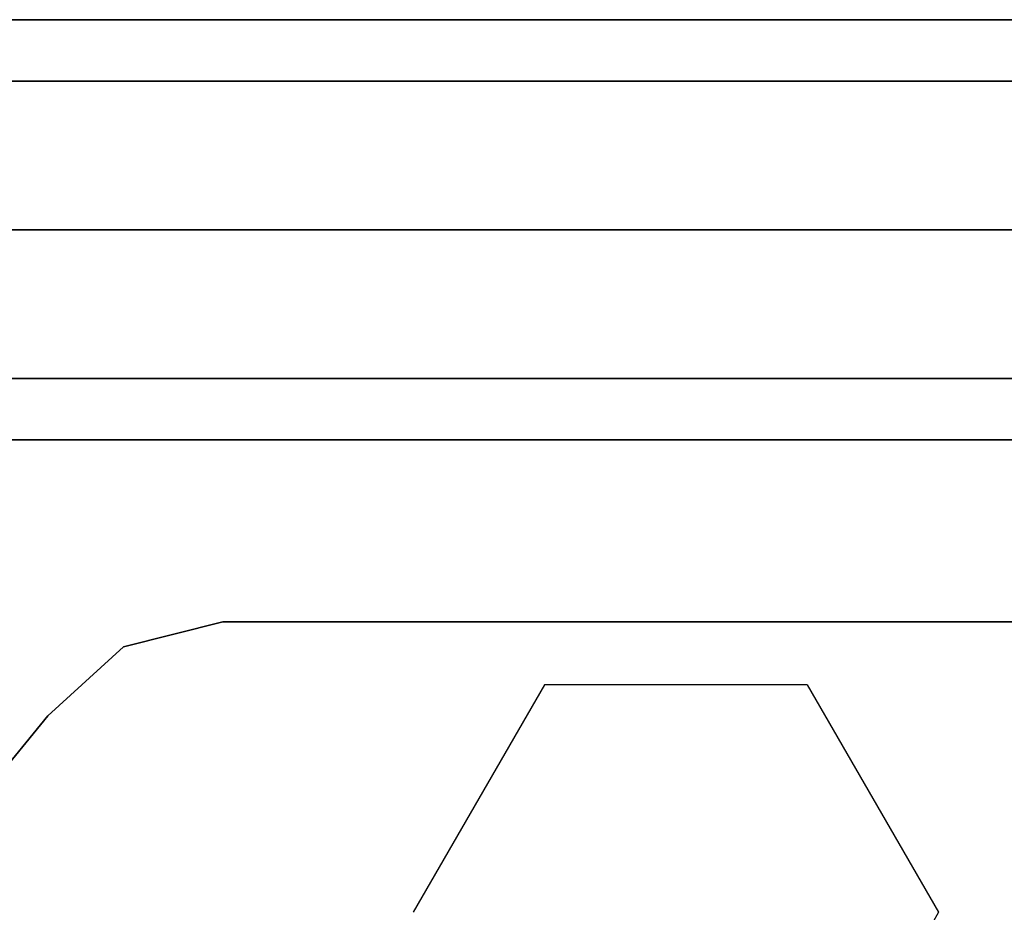
# Model space of a CAD drawing. Extents: x 4796 to 38713, y 30653 to 43575.
# Drawn here: x 22193 to 22334, y 38857 to 38985 of the extents above; entities that cross this region are included whole.
import ezdxf

# ---------------------------------------------------------------- set-up
doc = ezdxf.new("R2010")
doc.units = 0
doc.header["$LTSCALE"] = 350
doc.header["$MEASUREMENT"] = 0
doc.layers.add('TERRANO-1893', color=7, linetype='CONTINUOUS')

msp = doc.modelspace()

# ---------------------------------------------------------------- linework, layer by layer
at = {"layer": 'TERRANO-1893'}
for p, q in [((23092.92337, 38984.79421), (22092.92337, 38984.79421)), ((22092.92337, 38984.79421), (23092.92337, 38984.79421)), ((23092.92337, 38976.00742), (22092.92337, 38976.00742)), ((22092.92337, 38976.00742), (23092.92337, 38976.00742)), ((23092.92337, 38976.00742), (22092.92337, 38976.00742)), ((22092.92337, 38976.00742), (23092.92337, 38976.00742)), ((23092.92337, 38954.79421), (22092.92337, 38954.79421)), ((22092.92337, 38954.79421), (23092.92337, 38954.79421)), ((23092.92337, 38954.79421), (22092.92337, 38954.79421)), ((22092.92337, 38954.79421), (23092.92337, 38954.79421)), ((22092.92337, 38954.79421), (23092.92337, 38954.79421)), ((23092.92337, 38933.58101), (22092.92337, 38933.58101)), ((22092.92337, 38933.58101), (23092.92337, 38933.58101)), ((23092.92337, 38933.58101), (22092.92337, 38933.58101)), ((22092.92337, 38933.58101), (23092.92337, 38933.58101)), ((22092.92337, 38924.79421), (23092.92337, 38924.79421)), ((23092.92337, 38924.79421), (22092.92337, 38924.79421)), ((22267.92337, 38889.84231), (22249.17337, 38857.36636)), ((22305.42337, 38889.84231), (22267.92337, 38889.84231)), ((22305.42337, 38889.84231), (22324.17337, 38857.36636)), ((22324.17337, 38857.36636), (22305.42337, 38824.8904))]:
    msp.add_line(p, q, dxfattribs=at)
at = {"layer": 'TERRANO-1893', "flags": 128}
for points in [[(22197.08674, 38885.43717), (22207.87638, 38895.25183), (22222.0459, 38898.82671), (22207.87638, 38895.25183)], [(22222.0459, 38898.82671), (22963.73584, 38898.82671), (22222.0459, 38898.82671)], [(22162.44291, 38850.79334), (22181.48727, 38866.39281), (22197.08674, 38885.43717), (22181.48727, 38866.39281)]]:
    msp.add_lwpolyline(points, close=True, dxfattribs=at)

doc.saveas('drawing.dxf')
